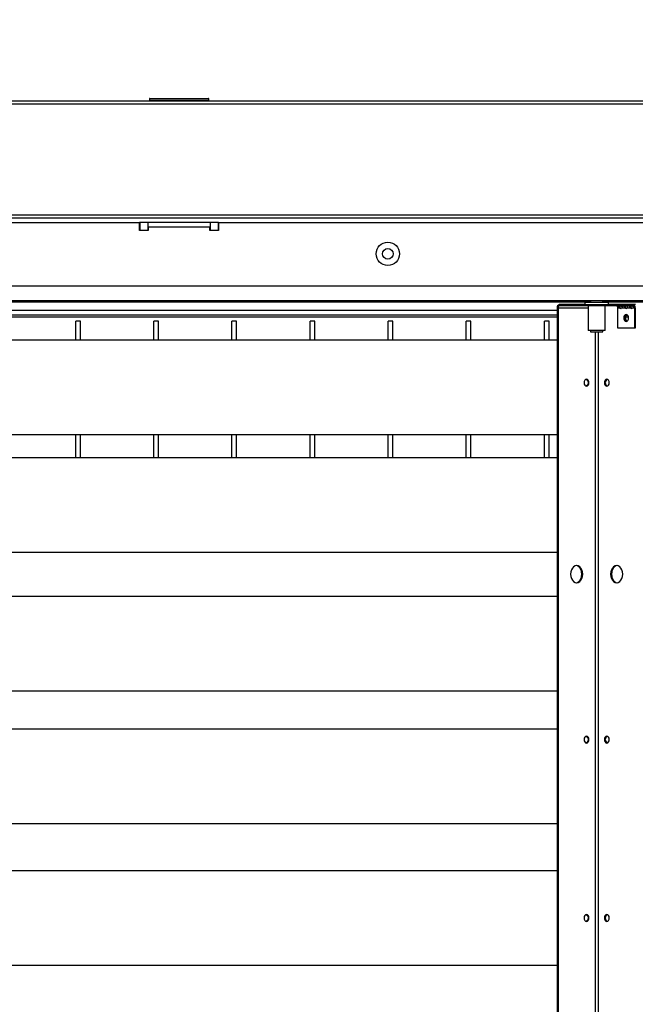
# Model space of a CAD drawing. Units: millimetres. Extents: x 125 to 10375, y 125 to 7300.
# Drawn here: x 4789 to 5183, y 2044 to 2674 of the extents above; entities that cross this region are included whole.
import ezdxf

# ---------------------------------------------------------------- set-up
doc = ezdxf.new("R2010")
doc.units = ezdxf.units.MM
doc.header["$LTSCALE"] = 25
doc.header["$PDSIZE"] = -1
doc.layers.add('WIDOKI', color=7, linetype='Continuous', lineweight=25)
doc.layers.add('WYMIAR', color=8, linetype='Continuous')
doc.styles.add('SLDTEXTSTYLE0', font='TXT', dxfattribs={"width": 0.605})
doc.dimstyles.new('SLDDIMSTYLE0', dxfattribs={"dimtxt": 89.891154, "dimasz": 82.55, "dimexe": 0, "dimexo": 0.0625, "dimgap": 22.472788, "dimtad": 1, "dimdec": 0, "dimrnd": 1e-09, "dimzin": 12, "dimdsep": 46, "dimtxsty": 'SLDTEXTSTYLE0', "dimsah": 1, "dimcen": 0.09, "dimadec": 0, "dimazin": 3, "dimtfac": 1, "dimtdec": 0, "dimtofl": 0, "dimtmove": 0, "dimatfit": 3, "dimfxl": 0, "dimfrac": 2, "dimtolj": 1, "dimtzin": 12, "dimarcsym": 0})

# ---------------------------------------------------------------- blocks, each defined once
blk = doc.blocks.new('_D_24')
at = {"layer": 'Defpoints', "color": 0}
for p in [(3582.75, 3744.23), (8382.75, 3744.23), (8382.75, 319.23)]:
    blk.add_point(p, dxfattribs=at)
at = {"layer": 'WIDOKI', "color": 0, "linetype": 'Continuous', "lineweight": -2}
for p, q in [((3582.75, 3744.17), (3582.75, 319.23)), ((8382.75, 3744.17), (8382.75, 319.23)), ((3665.3, 319.23), (8300.2, 319.23))]:
    blk.add_line(p, q, dxfattribs=at)
at = {"layer": 'WIDOKI', "color": 0}
for points in [[(3665.3, 332.99), (3665.3, 305.47), (3582.75, 319.23)], [(8300.2, 305.47), (8300.2, 332.99), (8382.75, 319.23)]]:
    blk.add_solid(points, dxfattribs=at)
at = {"layer": 'WIDOKI', "color": 0, "lineweight": 18, "insert": (5982.75, 431.6), "char_height": 89.8912, "attachment_point": 2, "style": 'SLDTEXTSTYLE0'}
blk.add_mtext('\\A1;MIN. 4800', dxfattribs=at)
blk = doc.blocks.new('_D_27')
at = {"layer": 'Defpoints', "color": 0}
for p in [(7114.99, 3570.18), (7114.99, 2569.56), (4032.75, 2222.95)]:
    blk.add_point(p, dxfattribs=at)
at = {"layer": 'WYMIAR', "color": 0, "lineweight": -2}
for p, q in [((4032.75, 2223.02), (4032.75, 3570.18)), ((4115.3, 3570.18), (7032.44, 3570.18)), ((7114.99, 2569.62), (7114.99, 3570.18))]:
    blk.add_line(p, q, dxfattribs=at)
at = {"layer": 'WYMIAR', "color": 0}
for points in [[(4115.3, 3583.94), (4115.3, 3556.42), (4032.75, 3570.18)], [(7032.44, 3556.42), (7032.44, 3583.94), (7114.99, 3570.18)]]:
    blk.add_solid(points, dxfattribs=at)
at = {"layer": 'WYMIAR', "color": 0, "lineweight": 25, "insert": (5573.87, 3682.54), "char_height": 89.891, "attachment_point": 2, "style": 'SLDTEXTSTYLE0'}
blk.add_mtext('\\A1;3082', dxfattribs=at)

msp = doc.modelspace()

# ---------------------------------------------------------------- linework, layer by layer
at = {"lineweight": 25}
for p, q in [((4402.83, 2621.95), (5913.73, 2621.95)), ((4871.88, 2623.15), (4871.88, 2622.25)), ((4909.88, 2623.15), (4871.88, 2623.15)), ((4871.88, 2622.25), (4909.88, 2622.25)), ((4872.18, 2623.45), (4909.58, 2623.45)), ((4909.88, 2622.25), (4909.88, 2623.15)), ((4402.29, 2619.9), (5914.27, 2619.9)), ((4402.29, 2549), (5914.27, 2549)), ((4403.54, 2546.95), (5913.02, 2546.95)), ((4459.78, 2543.95), (4865.63, 2543.95)), ((4865.88, 2543.95), (4865.63, 2543.95)), ((4865.63, 2538.95), (4865.63, 2543.95)), ((4870.88, 2543.95), (4865.88, 2543.95)), ((4865.88, 2543.95), (4865.88, 2538.95)), ((4910.88, 2543.95), (4870.88, 2543.95)), ((4870.88, 2543.95), (4870.88, 2538.95)), ((4871.13, 2540.95), (4871.13, 2538.95)), ((4910.63, 2540.95), (4871.13, 2540.95)), ((4910.63, 2538.95), (4910.63, 2540.95)), ((4915.88, 2543.95), (4910.88, 2543.95)), ((4910.88, 2543.95), (4910.88, 2538.95)), ((4916.13, 2543.95), (4915.88, 2543.95)), ((4915.88, 2543.95), (4915.88, 2538.95)), ((4916.13, 2543.95), (5400.43, 2543.95)), ((4916.13, 2543.95), (4916.13, 2538.95)), ((4871.13, 2538.95), (4865.63, 2538.95)), ((4916.13, 2538.95), (4910.63, 2538.95)), ((4459.78, 2503.45), (5856.78, 2503.45)), ((5856.78, 2493.95), (4459.78, 2493.95)), ((4612.28, 2493.15), (5154.28, 2493.15)), ((5133.53, 2489.4), (5132.96, 2489.4)), ((5132.96, 2489.4), (5132.96, 1708.5)), ((5133.53, 2489.4), (5133.53, 1708.5)), ((5133.53, 2489.4), (5152.78, 2489.4)), ((5134.41, 2490.65), (5134.41, 2491.45)), ((5151.21, 2491.45), (5134.41, 2491.45)), ((5151.21, 2490.65), (5134.41, 2490.65)), ((5150.78, 2492.95), (5150.78, 2491.45)), ((5150.78, 2492.95), (5165.78, 2492.95)), ((5151.21, 2490.65), (5151.21, 2491.45)), ((5151.21, 2491.45), (5165.35, 2491.45)), ((5165.35, 2490.65), (5151.21, 2490.65)), ((5152.78, 2490.65), (5152.78, 2475.15)), ((5154.28, 2493.95), (5154.28, 2492.95)), ((5162.28, 2492.95), (5162.28, 2493.95)), ((5162.28, 2493.15), (5704.28, 2493.15)), ((5163.78, 2475.15), (5163.78, 2490.65)), ((5165.35, 2491.45), (5165.35, 2490.65)), ((5181.54, 2491.45), (5165.35, 2491.45)), ((5181.54, 2490.65), (5165.35, 2490.65)), ((5165.78, 2491.45), (5165.78, 2492.95)), ((5171.82, 2476.45), (5171.82, 2489.4)), ((5171.82, 2489.4), (5172.84, 2489.4)), ((5172.84, 2489.4), (5173.41, 2489.4)), ((5174.33, 2489.4), (5176.38, 2489.4)), ((5176.38, 2489.4), (5176.94, 2489.4)), ((5177.87, 2489.4), (5179.91, 2489.4)), ((5179.91, 2489.4), (5180.48, 2489.4)), ((5181.4, 2489.4), (5182.43, 2489.4)), ((5181.54, 2490.65), (5181.54, 2491.45)), ((5183.03, 2491.45), (5181.54, 2491.45)), ((5182.43, 2489.4), (5182.99, 2489.4)), ((5182.43, 2489.4), (5182.43, 2476.45)), ((5182.99, 2489.4), (5182.99, 2476.45)), ((4633.59, 2487.83), (5132.96, 2487.83)), ((4633.59, 2484.95), (5132.96, 2484.95)), ((4633.59, 2483.57), (5132.96, 2483.57)), ((5176.8, 2483.57), (5178.61, 2483.57)), ((5177.68, 2484.95), (5177.73, 2484.95)), ((4827.78, 2480.95), (4824.78, 2480.95)), ((4824.78, 2468.65), (4824.78, 2480.95)), ((4827.78, 2468.65), (4827.78, 2480.95)), ((4877.78, 2480.95), (4874.78, 2480.95)), ((4874.78, 2468.65), (4874.78, 2480.95)), ((4877.78, 2468.65), (4877.78, 2480.95)), ((4927.78, 2480.95), (4924.78, 2480.95)), ((4924.78, 2468.65), (4924.78, 2480.95)), ((4927.78, 2468.65), (4927.78, 2480.95)), ((4977.78, 2480.95), (4974.78, 2480.95)), ((4974.78, 2468.65), (4974.78, 2480.95)), ((4977.78, 2468.65), (4977.78, 2480.95)), ((5027.78, 2480.95), (5024.78, 2480.95)), ((5024.78, 2468.65), (5024.78, 2480.95)), ((5027.78, 2468.65), (5027.78, 2480.95)), ((5077.78, 2480.95), (5074.78, 2480.95)), ((5074.78, 2468.65), (5074.78, 2480.95)), ((5077.78, 2468.65), (5077.78, 2480.95)), ((5127.78, 2480.95), (5124.78, 2480.95)), ((5124.78, 2468.65), (5124.78, 2480.95)), ((5127.78, 2468.65), (5127.78, 2480.95)), ((5182.43, 2476.45), (5171.82, 2476.45)), ((5182.99, 2476.45), (5182.43, 2476.45)), ((5152.78, 2475.15), (5152.98, 2474.95)), ((5152.78, 2475.15), (5163.78, 2475.15)), ((5163.58, 2474.95), (5152.98, 2474.95)), ((5154.28, 2474.95), (5154.28, 2474.15)), ((5154.28, 2474.15), (5154.48, 2473.95)), ((5154.28, 2474.15), (5159.81, 2474.15)), ((5154.48, 2473.95), (5159.73, 2473.95)), ((5157.39, 2473.95), (5157.39, 1889.65)), ((5159.16, 2473.95), (5159.16, 1889.65)), ((5159.73, 2473.95), (5162.08, 2473.95)), ((5159.81, 2474.15), (5162.28, 2474.15)), ((5162.08, 2473.95), (5162.28, 2474.15)), ((5162.28, 2474.15), (5162.28, 2474.95)), ((5163.58, 2474.95), (5163.78, 2475.15)), ((5132.96, 2468.65), (4633.59, 2468.65)), ((4633.59, 2408.35), (5132.96, 2408.35)), ((4824.78, 2393.45), (4824.78, 2408.35)), ((4827.78, 2393.45), (4827.78, 2408.35)), ((4874.78, 2393.45), (4874.78, 2408.35)), ((4877.78, 2393.45), (4877.78, 2408.35)), ((4924.78, 2393.45), (4924.78, 2408.35)), ((4927.78, 2393.45), (4927.78, 2408.35)), ((4974.78, 2393.45), (4974.78, 2408.35)), ((4977.78, 2393.45), (4977.78, 2408.35)), ((5024.78, 2393.45), (5024.78, 2408.35)), ((5027.78, 2393.45), (5027.78, 2408.35)), ((5074.78, 2393.45), (5074.78, 2408.35)), ((5077.78, 2393.45), (5077.78, 2408.35)), ((5124.78, 2393.45), (5124.78, 2408.35)), ((5127.78, 2393.45), (5127.78, 2408.35)), ((5132.96, 2393.45), (4633.59, 2393.45)), ((4633.59, 2333.15), (5132.96, 2333.15)), ((5132.96, 2304.6), (4633.59, 2304.6)), ((4633.59, 2244.3), (5132.96, 2244.3)), ((5132.96, 2219.75), (4633.59, 2219.75)), ((4633.59, 2159.45), (5132.96, 2159.45)), ((5132.96, 2129.1), (4633.59, 2129.1)), ((4633.59, 2068.8), (5132.96, 2068.8))]:
    msp.add_line(p, q, dxfattribs=at)
at = {"lineweight": 25, "flags": 128}
for points in [[(5178.68, 2482.93), (5178.56, 2483.77), (5178.22, 2484.48), (5177.72, 2484.96), (5177.12, 2485.13), (5176.53, 2484.96), (5176.02, 2484.48), (5175.69, 2483.77), (5175.57, 2482.93), (5175.69, 2482.09), (5176.02, 2481.37), (5176.53, 2480.9), (5177.12, 2480.73), (5177.72, 2480.9), (5178.22, 2481.37), (5178.56, 2482.09), (5178.68, 2482.93)], [(5177.41, 2485.09), (5177.09, 2484.96), (5176.59, 2484.48), (5176.25, 2483.77), (5176.13, 2482.93), (5176.25, 2482.09), (5176.59, 2481.37), (5177.09, 2480.9), (5177.41, 2480.77)], [(5177.42, 2485.09), (5177.13, 2484.96), (5176.62, 2484.48), (5176.29, 2483.77), (5176.17, 2482.93), (5176.29, 2482.09), (5176.62, 2481.37), (5177.13, 2480.9), (5177.42, 2480.77)], [(5153.33, 2441.45), (5153.21, 2442.3), (5152.87, 2443.01), (5152.37, 2443.49), (5151.77, 2443.65), (5151.18, 2443.49), (5150.67, 2443.01), (5150.34, 2442.3), (5150.22, 2441.45), (5150.34, 2440.61), (5150.67, 2439.9), (5151.18, 2439.42), (5151.77, 2439.25), (5152.37, 2439.42), (5152.87, 2439.9), (5153.21, 2440.61), (5153.33, 2441.45)], [(5151.49, 2443.62), (5151.8, 2443.49), (5152.31, 2443.01), (5152.64, 2442.3), (5152.76, 2441.45), (5152.64, 2440.61), (5152.31, 2439.9), (5151.8, 2439.42), (5151.49, 2439.29)], [(5166.34, 2441.45), (5166.22, 2442.3), (5165.88, 2443.01), (5165.38, 2443.49), (5164.78, 2443.65), (5164.19, 2443.49), (5163.68, 2443.01), (5163.35, 2442.3), (5163.23, 2441.45), (5163.35, 2440.61), (5163.68, 2439.9), (5164.19, 2439.42), (5164.78, 2439.25), (5165.38, 2439.42), (5165.88, 2439.9), (5166.22, 2440.61), (5166.34, 2441.45)], [(5149.35, 2318.95), (5149.22, 2320.38), (5148.83, 2321.7), (5148.21, 2322.84), (5147.41, 2323.72), (5146.47, 2324.27), (5145.46, 2324.45), (5144.46, 2324.27), (5143.52, 2323.72), (5142.71, 2322.84), (5142.09, 2321.7), (5141.71, 2320.38), (5141.57, 2318.95), (5141.71, 2317.53), (5142.09, 2316.2), (5142.71, 2315.07), (5143.52, 2314.19), (5144.46, 2313.64), (5145.46, 2313.45), (5146.47, 2313.64), (5147.41, 2314.19), (5148.21, 2315.07), (5148.83, 2316.2), (5149.22, 2317.53), (5149.35, 2318.95)], [(5148.79, 2318.95), (5148.65, 2320.38), (5148.26, 2321.7), (5147.65, 2322.84), (5146.84, 2323.72), (5145.9, 2324.27), (5145.18, 2324.44)], [(5145.18, 2313.47), (5145.9, 2313.64), (5146.84, 2314.19), (5147.65, 2315.07), (5148.26, 2316.2), (5148.65, 2317.53), (5148.79, 2318.95)], [(5174.98, 2318.95), (5174.85, 2320.38), (5174.46, 2321.7), (5173.84, 2322.84), (5173.04, 2323.72), (5172.1, 2324.27), (5171.09, 2324.45), (5170.09, 2324.27), (5169.15, 2323.72), (5168.34, 2322.84), (5167.73, 2321.7), (5167.34, 2320.38), (5167.21, 2318.95), (5167.34, 2317.53), (5167.73, 2316.2), (5168.34, 2315.07), (5169.15, 2314.19), (5170.09, 2313.64), (5171.09, 2313.45), (5172.1, 2313.64), (5173.04, 2314.19), (5173.84, 2315.07), (5174.46, 2316.2), (5174.85, 2317.53), (5174.98, 2318.95)], [(5171.38, 2324.44), (5170.65, 2324.27), (5169.72, 2323.72), (5168.91, 2322.84), (5168.29, 2321.7), (5167.9, 2320.38), (5167.77, 2318.95), (5167.9, 2317.53), (5168.29, 2316.2), (5168.91, 2315.07), (5169.72, 2314.19), (5170.65, 2313.64), (5171.38, 2313.47)], [(5153.33, 2213.12), (5153.21, 2213.96), (5152.87, 2214.68), (5152.37, 2215.15), (5151.77, 2215.32), (5151.18, 2215.15), (5150.67, 2214.68), (5150.34, 2213.96), (5150.22, 2213.12), (5150.34, 2212.28), (5150.67, 2211.57), (5151.18, 2211.09), (5151.77, 2210.92), (5152.37, 2211.09), (5152.87, 2211.57), (5153.21, 2212.28), (5153.33, 2213.12)], [(5151.49, 2215.28), (5151.8, 2215.15), (5152.31, 2214.68), (5152.64, 2213.96), (5152.76, 2213.12), (5152.64, 2212.28), (5152.31, 2211.57), (5151.8, 2211.09), (5151.49, 2210.96)], [(5166.34, 2213.12), (5166.22, 2213.96), (5165.88, 2214.68), (5165.38, 2215.15), (5164.78, 2215.32), (5164.19, 2215.15), (5163.68, 2214.68), (5163.35, 2213.96), (5163.23, 2213.12), (5163.35, 2212.28), (5163.68, 2211.57), (5164.19, 2211.09), (5164.78, 2210.92), (5165.38, 2211.09), (5165.88, 2211.57), (5166.22, 2212.28), (5166.34, 2213.12)], [(5153.33, 2098.95), (5153.21, 2099.8), (5152.87, 2100.51), (5152.37, 2100.99), (5151.77, 2101.15), (5151.18, 2100.99), (5150.67, 2100.51), (5150.34, 2099.8), (5150.22, 2098.95), (5150.34, 2098.11), (5150.67, 2097.4), (5151.18, 2096.92), (5151.77, 2096.75), (5152.37, 2096.92), (5152.87, 2097.4), (5153.21, 2098.11), (5153.33, 2098.95)], [(5151.49, 2101.12), (5151.8, 2100.99), (5152.31, 2100.51), (5152.64, 2099.8), (5152.76, 2098.95), (5152.64, 2098.11), (5152.31, 2097.4), (5151.8, 2096.92), (5151.49, 2096.79)], [(5166.34, 2098.95), (5166.22, 2099.8), (5165.88, 2100.51), (5165.38, 2100.99), (5164.78, 2101.15), (5164.19, 2100.99), (5163.68, 2100.51), (5163.35, 2099.8), (5163.23, 2098.95), (5163.35, 2098.11), (5163.68, 2097.4), (5164.19, 2096.92), (5164.78, 2096.75), (5165.38, 2096.92), (5165.88, 2097.4), (5166.22, 2098.11), (5166.34, 2098.95)]]:
    msp.add_lwpolyline(points, dxfattribs=at)
at = {"lineweight": 25}
for radius in [7.5, 3.4]:
    msp.add_circle((5024.58, 2523.95), radius, dxfattribs=at)
for centre, radius, start, end in [((4872.18, 2623.15), 0.3, 90, 180), ((4872.18, 2622.25), 0.3, 180, 270), ((4909.58, 2623.15), 0.3, 0, 90), ((4909.58, 2622.25), 0.3, 270, 0), ((5134.78, 2489.66), 1.83, 101.42175, 188.04947), ((5134.63, 2489.56), 1.12, 101.42175, 188.04947), ((5170.71, 2489.56), 1.12, 351.95053, 78.57825), ((5173.59, 2489.92), 0.909, 214.88288, 325.11712), ((5174.25, 2490.05), 1.07, 217.54182, 248.92935), ((5177.12, 2489.92), 0.909, 214.88288, 325.11712), ((5177.79, 2490.05), 1.07, 217.54182, 248.92935), ((5180.66, 2489.92), 0.909, 214.88288, 325.11712), ((5181.33, 2490.05), 1.07, 217.54182, 248.92935), ((5181.18, 2489.66), 1.83, 351.95053, 78.57825), ((5181.32, 2489.56), 1.12, 351.95053, 78.57825), ((5179.21, 2482.93), 2.53, 126.35207, 233.64793), ((5165.86, 2441.69), 2.08, 112.43839, 186.62089), ((5165.86, 2441.21), 2.08, 173.37911, 247.56161), ((5165.86, 2213.36), 2.08, 112.43839, 186.62089), ((5165.86, 2212.88), 2.08, 173.37911, 247.56161), ((5165.86, 2099.19), 2.08, 112.43839, 186.62089), ((5165.86, 2098.71), 2.08, 173.37911, 247.56161)]:
    msp.add_arc(centre, radius, start, end, dxfattribs=at)
for points, knots in [([(5172.84, 2489.4), (5172.78, 2489.48), (5172.66, 2489.61), (5172.49, 2489.84), (5172.34, 2490.06), (5172.2, 2490.27), (5172.09, 2490.43), (5172.01, 2490.56), (5171.98, 2490.6), (5171.97, 2490.62)], [0, 0, 0, 0, 0.171211, 0.320134, 0.452954, 0.578269, 0.706196, 0.846289, 1, 1, 1, 1]), ([(5173.41, 2489.4), (5173.34, 2489.53), (5173.22, 2489.76), (5173.02, 2490.14), (5172.85, 2490.44), (5172.75, 2490.6), (5172.71, 2490.65)], [0, 0, 0, 0, 0.302065, 0.58593, 0.858893, 1, 1, 1, 1]), ([(5173.45, 2490.65), (5173.56, 2490.65), (5173.77, 2490.64), (5174.06, 2490.58), (5174.29, 2490.48), (5174.46, 2490.32), (5174.56, 2490.13), (5174.57, 2489.9), (5174.5, 2489.65), (5174.39, 2489.49), (5174.33, 2489.4)], [0, 0, 0, 0, 0.1438545, 0.2689812, 0.3805791, 0.4858707, 0.5933572, 0.7110654, 0.8451991, 1, 1, 1, 1]), ([(5176.38, 2489.4), (5176.32, 2489.48), (5176.2, 2489.61), (5176.03, 2489.84), (5175.87, 2490.06), (5175.74, 2490.27), (5175.63, 2490.43), (5175.54, 2490.56), (5175.52, 2490.6), (5175.51, 2490.62)], [0, 0, 0, 0, 0.171211, 0.320134, 0.452954, 0.578269, 0.706196, 0.846289, 1, 1, 1, 1]), ([(5176.94, 2489.4), (5176.88, 2489.53), (5176.75, 2489.76), (5176.55, 2490.14), (5176.38, 2490.44), (5176.28, 2490.6), (5176.25, 2490.65)], [0, 0, 0, 0, 0.302065, 0.58593, 0.858893, 1, 1, 1, 1]), ([(5176.98, 2490.65), (5177.1, 2490.65), (5177.3, 2490.64), (5177.6, 2490.58), (5177.83, 2490.48), (5178, 2490.32), (5178.09, 2490.13), (5178.1, 2489.9), (5178.03, 2489.65), (5177.93, 2489.49), (5177.87, 2489.4)], [0, 0, 0, 0, 0.143855, 0.268981, 0.380579, 0.485871, 0.593357, 0.711065, 0.845199, 1, 1, 1, 1]), ([(5179.91, 2489.4), (5179.85, 2489.48), (5179.73, 2489.61), (5179.56, 2489.84), (5179.41, 2490.06), (5179.27, 2490.27), (5179.16, 2490.43), (5179.08, 2490.56), (5179.05, 2490.6), (5179.04, 2490.62)], [0, 0, 0, 0, 0.171211, 0.320134, 0.452954, 0.578269, 0.706196, 0.846289, 1, 1, 1, 1]), ([(5180.48, 2489.4), (5180.41, 2489.53), (5180.29, 2489.76), (5180.09, 2490.14), (5179.92, 2490.44), (5179.82, 2490.6), (5179.78, 2490.65)], [0, 0, 0, 0, 0.302065, 0.58593, 0.858893, 1, 1, 1, 1]), ([(5180.52, 2490.65), (5180.63, 2490.65), (5180.84, 2490.64), (5181.13, 2490.58), (5181.37, 2490.48), (5181.54, 2490.32), (5181.63, 2490.13), (5181.64, 2489.9), (5181.57, 2489.65), (5181.46, 2489.49), (5181.4, 2489.4)], [0, 0, 0, 0, 0.143855, 0.268981, 0.380579, 0.485871, 0.593357, 0.711065, 0.845199, 1, 1, 1, 1])]:
    msp.add_open_spline(points, degree=3, knots=knots, dxfattribs=at)

# ---------------------------------------------------------------- dimensions: what is measured, and where the dimension line sits
at = {"layer": 'WIDOKI', "linetype": 'Continuous', "lineweight": 18}
dim = msp.add_linear_dim(base=(8382.75, 319.23), p1=(3582.75, 3744.23), p2=(8382.75, 3744.23), angle=0, text='MIN. <>', dimstyle='SLDDIMSTYLE0', dxfattribs=at)
dim.commit()
dim.dimension.update_dxf_attribs({"geometry": '_D_24', "text_midpoint": (5982.75, 319.23), "dimtype": 160})
at = {"layer": 'WYMIAR', "lineweight": 25}
dim = msp.add_linear_dim(base=(7114.99, 3570.18), p1=(4032.75, 2222.95), p2=(7114.99, 2569.56), angle=0, dimstyle='SLDDIMSTYLE0', dxfattribs=at)
dim.commit()
dim.dimension.update_dxf_attribs({"geometry": '_D_27', "text_midpoint": (5573.87, 3570.18), "dimtype": 160})

doc.saveas('drawing.dxf')
